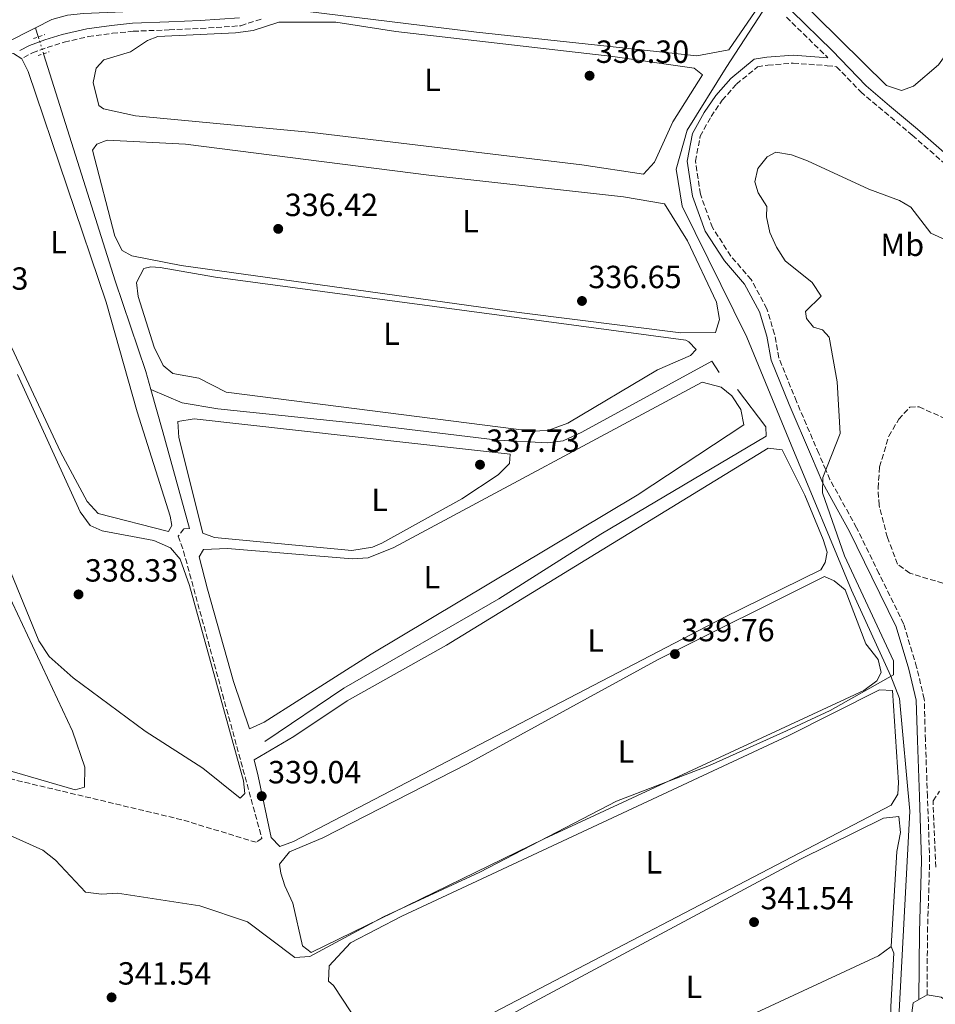
# Model space of a CAD drawing. Units: metres. Extents: x 611599 to 615069, y 4683056 to 4685426.
# Drawn here: x 614155 to 614441, y 4684694 to 4685002 of the extents above; entities that cross this region are included whole.
import ezdxf
from ezdxf.enums import TextEntityAlignment as Align

# ---------------------------------------------------------------- set-up
doc = ezdxf.new("R2010")
doc.units = ezdxf.units.M
doc.header["$MEASUREMENT"] = 0
for name, pattern in [('DGN Style 2', [1.7399219301090239, 1.043953158065414, -0.6959687720436097]), ('DGN Style 3', [2.435890702152634, 1.739921930109024, -0.6959687720436097]), ('DGN Style 5', [1.217945351076317, 0.5219765790327072, -0.6959687720436097])]:
    doc.linetypes.add(name, pattern=pattern)
for name, color, linetype, lineweight in [('Acequia sin especificar', 4, 'Continuous', 0), ('Acequia sin especificar no vista', 4, 'DGN Style 5', 0), ('Camino', 7, 'DGN Style 3', 0), ('Conducción sin especificar bajo rasante', 7, 'DGN Style 3', 13), ('Cota de punto acotado terreno', 7, 'Continuous', 0), ('Curva de nivel intermedia', 30, 'Continuous', 0), ('Etiqueta de uso rústico', 92, 'Continuous', 0), ('Línea de cambio de uso (parcela vista)', 92, 'Continuous', 0), ('Margen derecho', 7, 'Continuous', 0), ('Pontón-alcantarilla (pasos de agua)', 1, 'DGN Style 2', 0), ('Punto acotado terreno (símbolo)', 7, 'Continuous', 0), ('Zona arbolada', 92, 'DGN Style 3', 0)]:
    doc.layers.add(name, color=color, linetype=linetype, lineweight=lineweight)
doc.styles.add('Style-Arial', font='arial.ttf')

# ---------------------------------------------------------------- blocks, each defined once
blk = doc.blocks.new('5PATER')
at = {"layer": 'Punto acotado terreno (símbolo)', "linetype": 'Continuous', "lineweight": 0}
h = blk.add_hatch(color=51, dxfattribs=at)
edge = h.paths.add_edge_path()
edge.add_ellipse((0, 0), major_axis=(-0.1095731443231308, -0.1110710700762829), ratio=0.9994222409660317, start_angle=0, end_angle=360)

msp = doc.modelspace()

# ---------------------------------------------------------------- linework, layer by layer
at = {"layer": 'Acequia sin especificar', "color": 4, "linetype": 'Continuous', "lineweight": 0, "extrusion": (-0.01219049714721743, 0.03817902951277805, 0.9991965539796294), "elevation": 171717.4879385488, "flags": 128}
msp.add_lwpolyline([(-2010092.798572417, -4272753.860449858), (-2010092.798572417, -4272756.854610842)], dxfattribs=at)
at = {"layer": 'Acequia sin especificar', "color": 4, "linetype": 'Continuous', "lineweight": 0, "extrusion": (0.900031653193369, 0.2569690047197511, 0.3520084570906667), "elevation": 1756785.194908187, "flags": 128}
msp.add_lwpolyline([(4336205.157608328, -660328.7351142637), (4336236.587126154, -660329.4402448648), (4336250.354783495, -660329.5577666316)], dxfattribs=at)
at = {"layer": 'Acequia sin especificar', "color": 4, "linetype": 'Continuous', "lineweight": 0}
for points in [[(614160.1799999997, 4684999.279999999, 335.9499999999971), (614165.3399999999, 4685001.880000001, 335.8600000000006), (614170.1900000004, 4685003.189999999, 335.7299999999959), (614175.1799999997, 4685003.699999999, 335.5899999999965), (614190.0499999998, 4685004.350000001, 335.5599999999977), (614224.0800000001, 4685007.539999999, 335.4600000000065), (614231.0599999996, 4685009.689999999, 335.5599999999977), (614234.4100000003, 4685013.380000001, 335.570000000007), (614236.5499999998, 4685018.300000001, 335.4100000000035), (614234.9699999997, 4685057.539999999, 335.3300000000018), (614235.6900000004, 4685065.699999999, 335.1100000000006), (614235.9900000002, 4685066.27, 335.1100000000006)], [(614422.7999999998, 4684581.75, 343.3399999999965), (614425.1399999997, 4684588.33, 342), (614426.4600000001, 4684610.539999999, 342), (614428.7800000003, 4684668.42, 341), (614433.4199999999, 4684754.470000001, 341), (614430.1100000005, 4684789.609999999, 341), (614427.4400000004, 4684796.58, 340), (614415.2000000002, 4684823.529999999, 339), (614396.3200000003, 4684868.92, 337), (614382.4900000002, 4684902.529999999, 336), (614362.2400000002, 4684943.470000001, 336), (614360.3399999999, 4684955.039999999, 336), (614363.8200000003, 4684967.230000001, 336), (614376, 4684986.850000001, 336), (614388.8200000003, 4685006.52, 336)], [(613989.0899999999, 4684943.67, 340), (613999.0800000001, 4684945.430000001, 339.7400000000052), (614070.1500000004, 4684956.380000001, 338.1000000000058), (614089.6900000004, 4684960.460000001, 337.1999999999971), (614099.1299999999, 4684963.82, 337.1000000000058), (614115.0499999998, 4684973.539999999, 336.8999999999942), (614130.6600000003, 4684984.4, 336.4600000000065), (614160.1799999997, 4684999.279999999, 335.9499999999971)], [(614196.2300000006, 4684886.27, 336.8800000000047), (614194.6699999999, 4684891.800000001, 336.8399999999965), (614185.1100000005, 4684920.230000001, 336.3099999999977), (614162.8700000001, 4684990.83, 336.3099999999977), (614162.7599999999, 4684991.17, 336.2899999999936)], [(614196.2300000006, 4684886.27, 336.8800000000047), (614206.0199999996, 4684882.050000001, 337.1999999999971), (614217.2000000002, 4684880.210000001, 336.9799999999959), (614264.0999999996, 4684875.300000001, 336.1499999999942), (614304.6600000003, 4684870.350000001, 336.4600000000065), (614320.1299999999, 4684869.550000001, 336.6100000000006), (614325.0899999999, 4684870.15, 336.75), (614330.9199999999, 4684872.890000001, 336.7799999999988), (614371.5, 4684895.039999999, 336.75), (614373.8399999999, 4684891.49, 336.75)], [(614231.8899999997, 4684776.199999999, 337.6499999999942), (614256.5199999996, 4684792.890000001, 337.6499999999942), (614304.9800000006, 4684820.789999999, 337.8000000000029), (614336.8600000005, 4684840.960000001, 337.5), (614388.5199999996, 4684871.66, 337.5), (614388.4000000004, 4684874.57, 337.5), (614379.5300000003, 4684886.25, 337.3500000000058)]]:
    msp.add_polyline3d(points, dxfattribs=at)
at = {"layer": 'Acequia sin especificar no vista', "color": 4, "linetype": 'DGN Style 5', "lineweight": 0, "extrusion": (-0.01205353275261885, 0.03796501932860787, 0.9992063699034149), "elevation": 170798.9724904432, "flags": 128}
msp.add_lwpolyline([(-2003071.311972333, -4276081.302078971), (-2003071.311972333, -4276086.825203086)], dxfattribs=at)
at = {"layer": 'Camino', "color": 7, "linetype": 'DGN Style 3', "lineweight": 0}
for points in [[(614156.5599999981, 4684989.960000002, 337.6100000000006), (614159.3200000006, 4684991.489999998, 337.020000000004), (614163.8799999983, 4684993.100000002, 336.8699999999954), (614169.219999998, 4684994.760000003, 336.7200000000011), (614176.7100000003, 4684996.510000003, 336.7200000000011), (614184.2499999995, 4684997.539999999, 336.5700000000071), (614190.7299999994, 4684998.170000002, 336.5700000000071), (614201.989999998, 4684998.63, 336.4199999999983), (614211.8399999985, 4684999.030000002, 336.4199999999983), (614224.3799999978, 4684999.920000002, 336.5700000000071), (614231.1700000005, 4685002.11, 336.5700000000071)], [(614394.8099999981, 4685002.590000001, 337.0899999999965), (614407.3200000006, 4684990.359999999, 337.020000000004), (614407.7600000009, 4684989.91, 337.020000000004)], [(614438.7499999995, 4684696.99, 343.3200000000069), (614438.8999999971, 4684716.660000003, 341.1000000000058), (614439.5699999998, 4684738.910000001, 341.1000000000058), (614438.8999999971, 4684759.080000003, 343.1000000000059), (614438.2399999977, 4684776.649999999, 343.1000000000059), (614437.8999999979, 4684789.489999998, 343.0899999999965), (614435.5100000007, 4684799.430000001, 343.0800000000019), (614431.4499999996, 4684812.950000001, 343.070000000007), (614423.7399999981, 4684828.710000001, 343.0599999999976), (614416.7600000021, 4684843.030000002, 343.0599999999976), (614408.4299999992, 4684858.090000001, 340.0599999999977), (614407.1399999997, 4684861.07, 340.0000000000001), (614404.9099999989, 4684866.270000001, 337.0700000000069), (614397.9599999997, 4684882.480000001, 337.0700000000069), (614392.4400000012, 4684896.140000002, 337.0800000000019), (614391.129999999, 4684903.480000001, 336.0800000000019), (614388.6999999994, 4684911.480000001, 336.070000000007), (614383.8099999988, 4684920.56, 336.050000000003), (614377.4600000009, 4684927.930000001, 336.0399999999935), (614371.739999999, 4684936.830000004, 336.0599999999978), (614367.9400000012, 4684947.27, 336.0800000000019), (614366.39, 4684957.54, 336.1000000000059), (614367.8899999998, 4684965.350000002, 336.1100000000005), (614371.2800000006, 4684971.52, 336.1100000000005), (614374.7699999998, 4684976.600000002, 336.1100000000005), (614379.1799999997, 4684981.640000002, 336.1100000000005), (614385.7899999992, 4684987.050000002, 336.1000000000059), (614389.0100000022, 4684987.59, 336.070000000007), (614396.9800000007, 4684988.230000001, 336.0599999999978), (614407.5599999976, 4684987.420000004, 337.0700000000069), (614410.4600000011, 4684987.109999999, 337.0599999999978), (614418.0300000017, 4684979.270000001, 337.1699999999984), (614425.449999998, 4684972.970000001, 337.1699999999984), (614434.1299999994, 4684965.670000002, 337.1699999999984), (614444.8999999985, 4684956.270000001, 337.2400000000054)]]:
    msp.add_polyline3d(points, dxfattribs=at)
at = {"layer": 'Conducción sin especificar bajo rasante', "color": 7, "linetype": 'DGN Style 3', "lineweight": 13}
msp.add_polyline3d([(614208.3599999987, 4684842.73, 337.6900000000023), (614206.5399999993, 4684842.66, 337.6999999999971), (614204.8099999992, 4684840.399999999, 338.0299999999988), (614206.4600000011, 4684835.719999998, 338.4400000000023), (614230.9499999997, 4684745.87, 339.0800000000018), (614229.1700000028, 4684744.71, 339.1399999999995), (614205.8900000011, 4684751.78, 339.2400000000052), (614120.0100000009, 4684772.239999998, 340.4600000000065), (614055.5199999993, 4684788.29, 342.6199999999953), (614048.5700000002, 4684788.739999999, 342.9900000000052), (614043.1700000021, 4684787.059999998, 343.0899999999965), (614022.3600000005, 4684778.54, 344.5899999999965), (614015.5199999985, 4684776.07, 344.7700000000041), (614010.5599999987, 4684775.489999998, 344.8000000000029), (613983.7100000018, 4684777.679999999, 344.6999999999971), (613958.7100000014, 4684778.06, 344.8399999999965), (613950.4500000002, 4684779.239999999, 344.9499999999971), (613948.4899999977, 4684782.440000002, 345), (613941.8900000016, 4684789.480000001, 345.1399999999995)], dxfattribs=at)
at = {"layer": 'Curva de nivel intermedia', "color": 30, "linetype": 'Continuous', "lineweight": 0, "elevation": 340.0000000000001, "flags": 128}
msp.add_lwpolyline([(614449.150000002, 4684930.929999999), (614439.9000000006, 4684935.03), (614433.6700000013, 4684943.180000001), (614430.190000001, 4684945.289999999), (614420.5500000007, 4684948.81), (614401.4199999998, 4684957.65), (614396.4500000009, 4684959.579999999), (614391.5100000012, 4684960.42), (614388.790000001, 4684958.949999998), (614385.9299999999, 4684955.320000002), (614384.9199999997, 4684951.080000001), (614386.0300000005, 4684947.679999999), (614388.6800000014, 4684943.430000001), (614388.5899999999, 4684940.2), (614389.6300000015, 4684935.31), (614391.7100000002, 4684930.67), (614394.4400000017, 4684926.480000001), (614402.9100000006, 4684919.689999999), (614405.6399999998, 4684915.439999999), (614400.8099999996, 4684910.55), (614401.1200000002, 4684908.4), (614403.2999999997, 4684905.7), (614406.0900000012, 4684904.899999999), (614408.1299999999, 4684902.57), (614410.66, 4684888.580000001), (614411.6200000012, 4684872.500000001), (614406.2300000021, 4684858.740000002), (614406.1100000015, 4684853.910000001), (614412.9700000011, 4684834.199999998), (614428.2300000008, 4684801.439999999), (614428.2900000011, 4684797.060000001), (614408.4699999995, 4684785.930000001), (614394.8500000006, 4684779.499999999), (614370.770000001, 4684768.759999999), (614341.7100000014, 4684757.55), (614299.0700000008, 4684735.34), (614268.9500000018, 4684721.4), (614245.9500000017, 4684709.050000001), (614241.1999999997, 4684708.7), (614226.4000000006, 4684719.84), (614211.5099999999, 4684724.84), (614185.8700000001, 4684728.81), (614180.860000001, 4684728.539999999), (614175.860000001, 4684729.149999999), (614166.4500000009, 4684739.099999999), (614162.5500000004, 4684742.23), (614143.6200000007, 4684750.730000001)], dxfattribs=at)
at = {"layer": 'Línea de cambio de uso (parcela vista)', "color": 92, "linetype": 'Continuous', "lineweight": 0, "extrusion": (0.003743090001246898, -0.005036842588988071, 0.9999803095531314), "elevation": -20954.7356947025, "flags": 128}
msp.add_lwpolyline([(614421.9870450825, 4684666.069147027), (614417.9770731741, 4684663.089109227), (614342.9371871264, 4684628.19869108), (614314.8072344675, 4684616.198514421)], dxfattribs=at)
at = {"layer": 'Línea de cambio de uso (parcela vista)', "color": 92, "linetype": 'Continuous', "lineweight": 0}
for points in [[(614265.9199999999, 4685089.949999999, 335.6000000000058), (614271.9299999997, 4685094.57, 335.4499999999971), (614276.4400000004, 4685096.66, 335.4499999999971), (614283.8300000001, 4685097.980000001, 335.3000000000029), (614288.2800000003, 4685096.34, 335.3000000000029), (614375.1900000004, 4685014.529999999, 335.75), (614385.3799999999, 4685006.550000001, 335.8999999999942), (614385.0999999996, 4685004.350000001, 335.8999999999942), (614376.8399999999, 4684992.34, 335.8999999999942), (614366.8200000003, 4684990.449999999, 336.0500000000029), (614297.9600000001, 4684997.930000001, 335.2599999999948), (614244.4299999997, 4685004.51, 335.9600000000065), (614241.3099999996, 4685005.01, 336.0500000000029), (614241.1299999999, 4685009.390000001, 336.0500000000029), (614240.5700000003, 4685009.92, 336.0500000000029)], [(614430.7800000003, 4684979.67, 336.4199999999983), (614426.0800000001, 4684981.279999999, 336.4199999999983), (614374.6299999999, 4685032.100000001, 336.2700000000041), (614371.5599999996, 4685035.619999999, 336.1199999999953), (614371.4100000003, 4685039.26, 336.1199999999953), (614379.3099999996, 4685047.15, 336.1199999999953), (614386.6100000005, 4685051.199999999, 335.9700000000012), (614391.5899999999, 4685051.83, 335.9700000000012), (614397.3799999999, 4685051.050000001, 335.8300000000018), (614432.2300000006, 4685025.640000001, 336.0099999999948), (614444.8499999996, 4685012.980000001, 336.1600000000035), (614451.3399999999, 4685005.369999999, 336.25), (614452.4100000003, 4685003.91, 336.2700000000041), (614451.5, 4684999.5, 336.1199999999953), (614449.3799999999, 4684997.58, 336.2700000000041), (614442.3300000001, 4684987.65, 336.2700000000041), (614434.4900000002, 4684980.99, 336.2700000000041), (614430.7800000003, 4684979.67, 336.4199999999983)], [(614350.1600000003, 4684953.480000001, 336.3500000000058), (614330.8899999997, 4684956.439999999, 336.3500000000058), (614246.6799999997, 4684966.57, 336.4900000000052), (614191.4199999999, 4684971.779999999, 336.3500000000058), (614181.4400000004, 4684973.890000001, 336.3500000000058), (614179.9800000006, 4684974.949999999, 336.3500000000058), (614178.2199999997, 4684982.180000001, 336.1999999999971), (614179.1299999999, 4684986.600000001, 336.1999999999971), (614181.5800000001, 4684989.25, 336.1999999999971), (614189.8700000001, 4684991.779999999, 336.3500000000058), (614195.2000000002, 4684995.279999999, 336.0500000000029), (614198.4299999997, 4684996.51, 336.1999999999971), (614222.7199999997, 4684997.720000001, 336.3600000000006), (614228.2699999996, 4684998.470000001, 336.1999999999971), (614236.1900000004, 4685000.980000001, 336.3500000000058), (614254.0700000003, 4685000.980000001, 336.3500000000058), (614272.7999999998, 4684998.109999999, 336.3500000000058), (614340.6200000001, 4684990.310000001, 335.8999999999942), (614365.9500000002, 4684986.609999999, 336.6399999999995), (614368.5899999999, 4684984.52, 336.6399999999995), (614359.3399999999, 4684969.91, 336.3500000000058), (614353.6600000003, 4684957.27, 336.3500000000058), (614350.1600000003, 4684953.480000001, 336.3500000000058)], [(614201.8099999996, 4684841.82, 337.8399999999965), (614179.7599999999, 4684847.439999999, 337.6900000000023), (614176.3300000001, 4684851.199999999, 337.8000000000029), (614168.0300000003, 4684866.75, 337.6900000000023), (614135.1500000004, 4684936.869999999, 337.6900000000023), (614122.8399999999, 4684961.180000001, 337.8399999999965), (614121.9900000002, 4684964.060000001, 337.5399999999936), (614121.4199999999, 4684969.15, 337.5399999999936), (614124.4900000002, 4684973.189999999, 337.5399999999936), (614132.7199999997, 4684974.67, 337.5399999999936), (614146.6500000004, 4684981.01, 337.5399999999936), (614148.4000000004, 4684987.41, 337.5399999999936), (614151.1600000003, 4684991.17, 337.5399999999936), (614153.3499999996, 4684991.26, 337.5399999999936), (614155.9699999997, 4684989.539999999, 337.5399999999936), (614157.9600000001, 4684985.609999999, 337.5399999999936), (614182.3099999996, 4684913.550000001, 337.6900000000023), (614192.0199999996, 4684879.26, 337.6900000000023), (614202.3399999999, 4684846.59, 337.6900000000023), (614202.8300000001, 4684843.689999999, 337.6900000000023), (614201.8099999996, 4684841.82, 337.8399999999965)], [(614361.8099999996, 4684903.949999999, 336.6399999999995), (614311.3499999996, 4684910.310000001, 336.6399999999995), (614205.75, 4684924.930000001, 336.6399999999995), (614190.2999999998, 4684927.949999999, 336.6399999999995), (614187.3099999996, 4684929.65, 336.7899999999936), (614185.0199999996, 4684934.15, 336.7899999999936), (614178, 4684961.01, 336.7899999999936), (614179.3799999999, 4684962.890000001, 336.7899999999936), (614182.6100000005, 4684964.119999999, 336.7899999999936), (614207.1100000005, 4684962.930000001, 336.4900000000052), (614283.0700000003, 4684953.25, 336.6300000000047), (614343.9400000004, 4684946.41, 336.5899999999965), (614356.7400000002, 4684944.27, 336.6399999999995), (614363.9000000004, 4684932.699999999, 336.6499999999942), (614372.9699999997, 4684913.550000001, 336.6399999999995), (614373.9199999999, 4684908.119999999, 336.6399999999995), (614372.6200000001, 4684904.050000001, 336.6399999999995), (614361.8099999996, 4684903.949999999, 336.6399999999995)], [(614172.6500000004, 4684761.08, 339.179999999993), (614142.0700000003, 4684770, 339.6300000000047), (614138.9699999997, 4684774.02, 339.6300000000047), (614136.3700000001, 4684779.529999999, 339.6300000000047), (614090.04, 4684894.970000001, 339.3500000000058), (614071.2999999998, 4684945.560000001, 339.4799999999959), (614071.8799999999, 4684949.230000001, 339.3300000000018), (614073.6600000003, 4684950.4, 339.3300000000018), (614077.9800000006, 4684951.67, 339.3300000000018), (614086.7100000001, 4684952.4, 339.0399999999936), (614091.3600000005, 4684950.57, 339.1499999999942), (614095.5800000001, 4684945.24, 339.2899999999936), (614132.1299999999, 4684867.850000001, 339.320000000007), (614149.9199999999, 4684826.08, 339.5), (614171.8200000003, 4684779.460000001, 339.3300000000018), (614175.6500000004, 4684768.140000001, 339.3300000000018), (614175.54, 4684761.930000001, 339.179999999993), (614172.6500000004, 4684761.08, 339.179999999993)], [(614315.25, 4684873.16, 336.7899999999936), (614219.7800000003, 4684885.369999999, 337.2400000000052), (614211.2100000001, 4684889.76, 337.2400000000052), (614203.1200000001, 4684891.25, 337.2400000000052), (614200.0999999996, 4684893.680000001, 337.2400000000052), (614197.3099999996, 4684899.41, 337.2400000000052), (614192.2800000003, 4684915.26, 336.7899999999936), (614191.7400000002, 4684919.609999999, 336.7899999999936), (614194.04, 4684924.039999999, 336.7899999999936), (614196.2800000003, 4684924.539999999, 336.7899999999936), (614199.2100000001, 4684924.300000001, 336.7899999999936), (614216.4800000006, 4684921.359999999, 336.7899999999936), (614363.4299999997, 4684901.630000001, 336.7899999999936), (614364.3499999996, 4684901.16, 336.7899999999936), (614366.6399999997, 4684898.699999999, 336.7899999999936), (614364.9000000004, 4684896.800000001, 336.9400000000023), (614354.5, 4684892.359999999, 336.7899999999936), (614326.5, 4684875.66, 336.8399999999965), (614320.25, 4684873.439999999, 336.7899999999936), (614315.25, 4684873.16, 336.7899999999936)], [(614154.5499999998, 4684890.960000001, 338.5899999999965), (614174.1900000004, 4684847.99, 338.4400000000023), (614177.2800000003, 4684843.730000001, 338.5899999999965), (614181, 4684842.060000001, 338.5899999999965), (614197.1799999997, 4684839.08, 338.5899999999965), (614202.3799999999, 4684836.74, 338.7400000000052), (614205.4500000002, 4684833.210000001, 338.7400000000052), (614208.3399999999, 4684824.939999999, 338.5899999999965), (614225.2300000006, 4684763.960000001, 338.7400000000052), (614225.5999999996, 4684759.970000001, 338.7400000000052), (614224.2100000001, 4684758.449999999, 338.7400000000052)], [(614227.0700000003, 4684780.17, 338.1399999999995), (614222.0300000003, 4684794.970000001, 338.2899999999936), (614213.9100000003, 4684823.83, 338.1399999999995), (614211.3099999996, 4684833.939999999, 337.8399999999965), (614212.6799999997, 4684836.180000001, 337.8399999999965), (614220.2100000001, 4684836.51, 337.8399999999965), (614259.1299999999, 4684833.350000001, 337.8399999999965), (614264.0999999996, 4684833.66, 337.8399999999965), (614272.1299999999, 4684836.800000001, 337.9900000000052), (614368.5199999996, 4684888.560000001, 337.8399999999965), (614374.4199999999, 4684886.980000001, 337.6900000000023), (614377.8200000003, 4684884.199999999, 337.8399999999965), (614380.5499999998, 4684879.930000001, 337.8399999999965), (614381.4699999997, 4684875.220000001, 337.8399999999965), (614348.2199999997, 4684853.199999999, 337.9900000000052), (614265.0899999999, 4684803.470000001, 337.9900000000052), (614231.6799999997, 4684782.230000001, 338.1399999999995), (614227.0700000003, 4684780.17, 338.1399999999995)], [(614259.0300000003, 4684835.9, 337.3899999999995), (614216.1699999999, 4684839.980000001, 337.6900000000023), (614212.4699999997, 4684841.279999999, 337.6900000000023), (614205.0300000003, 4684871.26, 337.6900000000023), (614204.7199999997, 4684876.27, 337.6900000000023), (614209.7999999998, 4684877.09, 337.6900000000023), (614308.5099999999, 4684866.029999999, 337.3899999999995), (614308.2599999999, 4684863.100000001, 337.3899999999995), (614304.7400000002, 4684859.539999999, 337.3899999999995), (614293.4500000002, 4684852.060000001, 337.3899999999995), (614268.4100000003, 4684838.15, 337.3899999999995), (614265.5499999998, 4684836.9, 337.3899999999995), (614259.0300000003, 4684835.9, 337.3899999999995)], [(614236.5599999996, 4684743.390000001, 339.0299999999988), (614233.8899999997, 4684746.199999999, 339.0299999999988), (614229.8099999996, 4684765.369999999, 338.8800000000047), (614228.5099999999, 4684770.430000001, 338.8800000000047), (614240.9600000001, 4684777.77, 338.8800000000047), (614257.5499999998, 4684788.960000001, 338.8800000000047), (614288.6200000001, 4684806.279999999, 338.8800000000047), (614389.0700000003, 4684867.869999999, 338.7299999999959), (614393.4699999997, 4684867.32, 338.7299999999959), (614400.5999999996, 4684853.16, 338.7700000000041), (614406.3300000001, 4684839.34, 338.8800000000047), (614407.5499999998, 4684835.430000001, 338.8800000000047), (614406.9600000001, 4684832.119999999, 338.8800000000047), (614405.5899999999, 4684829.869999999, 338.8800000000047), (614375.1100000005, 4684814.83, 338.8800000000047), (614240.8600000005, 4684744.91, 339.0299999999988), (614236.5599999996, 4684743.390000001, 339.0299999999988)], [(614224.2100000001, 4684758.449999999, 338.7400000000052), (614212.5099999999, 4684767.83, 338.7400000000052), (614194.5199999996, 4684779.49, 338.7400000000052), (614171.9400000004, 4684796.08, 338.7400000000052), (614164.5099999999, 4684802.76, 338.7400000000052), (614161.2599999999, 4684807.640000001, 338.7400000000052), (614141.79, 4684855.050000001, 338.7400000000052)], [(614246.3099999996, 4684710.220000001, 339.929999999993), (614243.6699999999, 4684712.300000001, 339.929999999993), (614240.5700000003, 4684725.680000001, 339.929999999993), (614238.1600000003, 4684731.050000001, 339.7799999999988), (614236.9000000004, 4684735.01, 339.3300000000018), (614236.4199999999, 4684737.91, 339.6300000000047), (614239.54, 4684741.689999999, 339.6300000000047), (614249.9400000004, 4684746.130000001, 339.6300000000047), (614295.1600000003, 4684769.210000001, 339.6199999999953), (614354.7100000001, 4684801.84, 339.4799999999959), (614406.7699999996, 4684827.730000001, 339.4799999999959), (614409.75, 4684826.4, 339.4799999999959), (614413.1500000004, 4684823.619999999, 339.4799999999959), (614419.6799999997, 4684806.74, 339.4799999999959), (614423.5300000003, 4684801.789999999, 339.6300000000047), (614424.4199999999, 4684797.810000001, 339.6300000000047), (614423.0700000003, 4684795.199999999, 339.6300000000047), (614419.0499999998, 4684792.180000001, 339.7599999999948), (614319.1100000005, 4684745.779999999, 339.929999999993), (614246.3099999996, 4684710.220000001, 339.929999999993)], [(614276.8399999999, 4684680.09, 340.820000000007), (614267.04, 4684685.17, 340.820000000007), (614258.7400000002, 4684691.76, 340.820000000007), (614253.2999999998, 4684699.930000001, 340.3800000000047), (614251.7800000003, 4684701.32, 340.3800000000047), (614251.9500000002, 4684706.08, 340.3800000000047), (614258.5899999999, 4684713.279999999, 340.679999999993), (614274.6699999999, 4684721.600000001, 340.8300000000018), (614395.3200000003, 4684778, 340.2299999999959), (614423.9199999999, 4684792.310000001, 340.3800000000047), (614427.9400000004, 4684792.119999999, 340.3800000000047), (614429.8499999996, 4684763.369999999, 340.5299999999988), (614429.6399999997, 4684759.710000001, 340.5299999999988), (614427.5899999999, 4684756.34, 340.5299999999988), (614281.8399999999, 4684680.300000001, 340.820000000007), (614276.8399999999, 4684680.09, 340.820000000007)], [(614320.3899999997, 4684662.32, 341.7200000000012), (614303.3300000001, 4684663.300000001, 341.7200000000012), (614288.4900000002, 4684665.49, 341.7200000000012), (614282.7400000002, 4684667.199999999, 342.0200000000041), (614272.4600000001, 4684668.600000001, 342.320000000007), (614273.1200000001, 4684670.460000001, 342.0200000000041), (614275.2400000002, 4684672, 341.7200000000012), (614313.0499999998, 4684693.26, 341.570000000007), (614399.2400000002, 4684739.430000001, 341.6999999999971), (614425.2000000002, 4684752.230000001, 341.570000000007), (614429.9199999999, 4684752.789999999, 341.570000000007), (614430.5099999999, 4684747.82, 341.570000000007), (614429.2699999996, 4684741.82, 341.570000000007), (614427.5700000003, 4684712.189999999, 341.570000000007)], [(614427.5700000003, 4684712.189999999, 342.1699999999983), (614428.3899999997, 4684710.029999999, 342.1699999999983), (614427.4500000002, 4684693.350000001, 342.1699999999983), (614427.6200000001, 4684674.060000001, 342.1699999999983), (614425.6799999997, 4684669.42, 342.1699999999983), (614424.6799999997, 4684668.720000001, 342.1699999999983), (614415.5999999996, 4684664.279999999, 342.1000000000058), (614388.9699999997, 4684654.560000001, 342.0399999999936), (614335.2199999997, 4684659.869999999, 342.1699999999983), (614330.2100000001, 4684659.91, 342.3000000000029), (614320.3899999997, 4684662.32, 342.6199999999953)], [(614506.4315, 4684632.0944, 343.0577000000048), (614528.0899999999, 4684626.810000001, 343.1199999999953), (614532.2199999997, 4684624.060000001, 343.1199999999953), (614529.8300000001, 4684619.949999999, 343.1199999999953), (614521.4800000006, 4684610.119999999, 343.2700000000041), (614497.6399999997, 4684586.52, 343.2700000000041), (614493.3099999996, 4684585.25, 343.2700000000041), (614488.3700000001, 4684585.92, 343.2700000000041), (614457.0599999996, 4684595.01, 343), (614448.3300000001, 4684596.539999999, 343.1199999999953), (614442.1600000003, 4684595.92, 343.2700000000041), (614435.3399999999, 4684593.09, 343.2700000000041), (614430.79, 4684589.41, 343.2700000000041), (614429.2699999996, 4684589.92, 343.2700000000041), (614428.7199999997, 4684594.27, 343.2700000000041), (614429.7599999999, 4684604.529999999, 343.2700000000041), (614428.4699999997, 4684625.800000001, 343.4199999999983), (614432.7599999999, 4684682.02, 343.4199999999983), (614434.4600000001, 4684694.49, 343.4199999999983), (614438.75, 4684696.99, 343.3300000000018), (614443.1399999997, 4684696.300000001, 343.2700000000041), (614445.0199999996, 4684694.92, 343.2700000000041), (614447.6299999999, 4684690.640000001, 343.2700000000041), (614455.5208000002, 4684670.3057, 343.2014999999956)]]:
    msp.add_polyline3d(points, dxfattribs=at)
at = {"layer": 'Margen derecho', "color": 7, "linetype": 'Continuous', "lineweight": 0}
for points in [[(614224.5700000002, 4685161.750000001, 335.5200000000042), (614240.48, 4685147.440000001, 335.5200000000042), (614255.9999999988, 4685133.850000001, 335.6699999999982), (614269.6700000016, 4685121.250000002, 335.820000000007), (614282.5700000008, 4685109.020000001, 335.9700000000011), (614297.3200000006, 4685096.140000002, 335.9700000000011), (614314.030000001, 4685080.75, 336.1199999999954), (614326.1799999991, 4685069.020000001, 336.4900000000052), (614342.2899999982, 4685054.370000001, 336.8699999999954), (614356.3299999973, 4685041.260000002, 336.7899999999936), (614370.5399999986, 4685028.160000001, 336.7899999999936), (614385.3299999987, 4685014.54, 337.020000000004), (614396.519999998, 4685004.41, 337.0899999999965), (614409.1000000021, 4684992.120000001, 337.020000000004), (614419.7399999971, 4684981.100000001, 337.1699999999984), (614427.0599999973, 4684974.88, 337.1699999999984), (614435.760000001, 4684967.559999999, 337.1699999999984), (614446.5599999992, 4684958.140000002, 337.2400000000054)], [(614155.350000001, 4684992.15, 337.6100000000006), (614158.3000000013, 4684993.780000002, 337.020000000004), (614163.0899999992, 4684995.469999999, 336.8699999999954), (614168.5599999987, 4684997.170000004, 336.7200000000011), (614176.2499999999, 4684998.970000001, 336.7200000000011), (614183.949999998, 4685000.02, 336.5700000000071), (614190.5599999973, 4685000.660000001, 336.5700000000071), (614201.8799999985, 4685001.120000003, 336.4199999999983), (614211.6999999998, 4685001.530000002, 336.4199999999983), (614223.8999999972, 4685002.390000002, 336.5700000000071)], [(614407.7600000009, 4684989.91, 337.020000000004), (614396.9800000007, 4684990.730000001, 336), (614388.6999999994, 4684990.070000002, 336), (614384.7199999986, 4684989.410000003, 336), (614377.4400000008, 4684983.440000001, 336), (614372.8000000005, 4684978.140000002, 336), (614369.1499999983, 4684972.84, 336), (614365.5100000016, 4684966.210000001, 336), (614363.8500000008, 4684957.59, 336), (614365.5100000016, 4684946.649999999, 336), (614369.479999999, 4684935.710000002, 336), (614375.4499999993, 4684926.430000002, 336), (614381.7399999967, 4684919.140000002, 336), (614386.3799999993, 4684910.520000001, 336), (614388.6999999994, 4684902.890000001, 336), (614390.0199999983, 4684895.440000002, 336.9999999999999), (614395.6599999998, 4684881.510000003, 336.9999999999999), (614402.6099999989, 4684865.27, 336.9999999999999), (614406.1900000018, 4684856.969999999, 340.0000000000001), (614414.5399999982, 4684841.870000003, 343.0000000000001), (614421.5000000007, 4684827.620000003, 343.0000000000001), (614429.1200000005, 4684812.039999999, 343.0000000000001), (614433.0900000001, 4684798.780000002, 343.0000000000001), (614435.4100000003, 4684789.170000004, 343.0000000000001), (614435.7399999987, 4684776.570000002, 343.0000000000001), (614436.4099999993, 4684759, 343.0000000000001), (614437.0700000009, 4684738.910000001, 341.0000000000001), (614436.3999999982, 4684716.699999999, 341.0000000000001), (614436.2399999973, 4684695.530000002, 343.3899999999994)]]:
    msp.add_polyline3d(points, dxfattribs=at)
at = {"layer": 'Pontón-alcantarilla (pasos de agua)', "color": 1, "linetype": 'DGN Style 2', "lineweight": 0, "extrusion": (0.02782445703010017, 0.009616384587875159, 0.9995665684377596), "elevation": 62478.19474480402, "flags": 128}
msp.add_lwpolyline([(4227385.362186505, -2109902.464530795), (4227385.362186505, -2109906.20102648)], dxfattribs=at)
at = {"layer": 'Pontón-alcantarilla (pasos de agua)', "color": 1, "linetype": 'DGN Style 2', "lineweight": 0, "extrusion": (0.02861140586668265, 0.009926406117840327, 0.9995413217650964), "elevation": 64413.93499668408, "flags": 128}
msp.add_lwpolyline([(4224870.597400745, -2114864.015840864), (4224870.597400744, -2114867.648071583)], dxfattribs=at)
at = {"layer": 'Zona arbolada', "color": 92, "linetype": 'DGN Style 3', "lineweight": 0}
for points in [[(614443.6799999997, 4684825.65, 344.320000000007), (614433.3300000001, 4684828.869999999, 344.0200000000041), (614429.5599999996, 4684831.640000001, 343.4199999999983), (614426.3700000001, 4684839.960000001, 342.8399999999965), (614423.75, 4684850.060000001, 342.5299999999988), (614423.4699999997, 4684855.369999999, 342.5299999999988), (614423.9400000004, 4684862.060000001, 342.5299999999988), (614426.8099999996, 4684871.630000001, 342.5299999999988), (614429.9000000004, 4684876.9, 342.5299999999988), (614433.3899999997, 4684880.689999999, 342.5299999999988), (614436.2999999998, 4684880.810000001, 342.5299999999988), (614450.4299999997, 4684874.33, 342.4199999999983)], [(614443.6799999997, 4684825.65, 344.320000000007), (614433.3300000001, 4684828.869999999, 344.0200000000041), (614429.5599999996, 4684831.640000001, 343.4199999999983), (614426.3700000001, 4684839.960000001, 342.8399999999965), (614423.75, 4684850.060000001, 342.5299999999988), (614423.4699999997, 4684855.369999999, 342.5299999999988), (614423.9400000004, 4684862.060000001, 342.5299999999988), (614426.8099999996, 4684871.630000001, 342.5299999999988), (614429.9000000004, 4684876.9, 342.5299999999988), (614433.3899999997, 4684880.689999999, 342.5299999999988), (614436.2999999998, 4684880.810000001, 342.5299999999988), (614450.4299999997, 4684874.33, 342.4199999999983)], [(614441.4900000002, 4684736.949999999, 343.429999999993), (614440.6299999999, 4684757.66, 342.5299999999988), (614442.7000000002, 4684760.66, 341.929999999993)], [(614441.4900000002, 4684736.949999999, 343.429999999993), (614440.6299999999, 4684757.66, 342.5299999999988), (614442.7000000002, 4684760.66, 341.929999999993)]]:
    msp.add_polyline3d(points, dxfattribs=at)

# ---------------------------------------------------------------- block references
at = {"layer": 'Punto acotado terreno (símbolo)', "color": 7, "linetype": 'Continuous', "lineweight": 0, "xscale": 10, "yscale": 10, "zscale": 10}
for p in [(614333.3200000006, 4684984.289999999, 336.3000000000034), (614236.0499999999, 4684936.420000004, 336.4199999999983), (614330.949999999, 4684913.890000002, 336.6499999999942), (614299.0899999987, 4684862.720000001, 337.7299999999964), (614173.6599999993, 4684822.180000001, 338.3300000000022), (614359.9899999985, 4684803.530000002, 339.7599999999952), (614230.8900000011, 4684759.13, 339.0399999999941), (614384.7099999995, 4684719.770000001, 341.5299999999988), (614183.9799999992, 4684696.230000002, 341.5299999999988)]:
    msp.add_blockref('5PATER', p, dxfattribs=at)

# ---------------------------------------------------------------- texts
at = {"layer": 'Cota de punto acotado terreno', "color": 7, "linetype": 'Continuous', "lineweight": 0, "style": 'Style-Arial'}
for s, p in [('336.30', (614335.3000000013, 4684988.289999999, 336.3000000000029)), ('336.42', (614238.1000000023, 4684940.420000004, 336.4199999999983)), ('338.33', (614128.8600000001, 4684917.399999999, 338.3300000000018)), ('336.65', (614332.9299999998, 4684917.890000001, 336.6499999999942)), ('337.73', (614301.0799999986, 4684866.720000001, 337.7299999999959)), ('338.33', (614175.6499999991, 4684826.180000001, 338.3300000000018)), ('339.76', (614361.9800000006, 4684807.530000002, 339.7599999999948)), ('339.04', (614232.8799999988, 4684763.129999998, 339.0399999999936)), ('341.54', (614386.6999999994, 4684723.769999999, 341.5299999999988)), ('341.54', (614185.9600000001, 4684700.230000001, 341.5299999999988))]:
    msp.add_text(s, height=7.000000000000002, dxfattribs=at).set_placement(p)
at = {"layer": 'Etiqueta de uso rústico', "color": 92, "linetype": 'Continuous', "lineweight": 0, "style": 'Style-Arial'}
for s, p in [('L', (614284.2514203786, 4684983.00001, 336.3099999999977)), ('L', (614296.1314203786, 4684938.860009997, 336.4700000000012)), ('L', (614167.3814203776, 4684932.23001, 337.6600000000035)), ('Mb', (614431.0202462419, 4684931.440010001, 340.2899999999936)), ('L', (614271.4514203777, 4684903.66001, 336.929999999993)), ('L', (614267.7514203786, 4684851.700009999, 337.4499999999971)), ('L', (614284.061420381, 4684827.560009996, 337.9799999999959)), ('L', (614335.2314203787, 4684807.770009998, 338.8899999999995)), ('L', (614344.6814203789, 4684773.120010001, 339.8000000000029)), ('L', (614353.4014203806, 4684738.450009999, 341.0200000000041)), ('L', (614365.9414203799, 4684699.560009996, 341.5899999999965))]:
    msp.add_text(s, height=7.000000000000002, dxfattribs=at).set_placement(p, align=Align.MIDDLE_CENTER)

doc.saveas('drawing.dxf')
